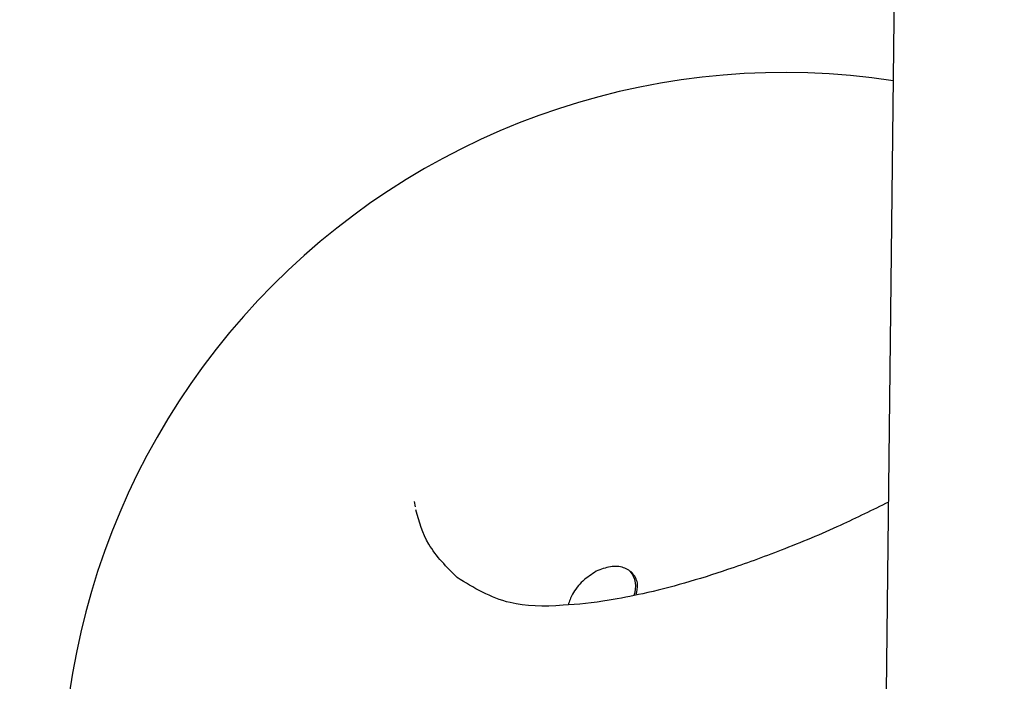
# Model space of a CAD drawing. Units: millimetres. Extents: x -4615 to 3985, y -3098 to 3378.
# Drawn here: x -1223 to -1197, y 104 to 122 of the extents above; entities that cross this region are included whole.
import ezdxf

# ---------------------------------------------------------------- set-up
doc = ezdxf.new("R2010")
doc.units = ezdxf.units.MM
doc.header["$MEASUREMENT"] = 0
doc.layers.add('layer 1', color=7, linetype='Continuous')

msp = doc.modelspace()

# ---------------------------------------------------------------- linework, layer by layer
at = {"layer": 'layer 1', "lineweight": 25}
for points in [[(-1206.3704, 240.7117), (-1206.3704, 240.7117), (-1527.0604, 46.0867), (-1527.0604, 46.0867)], [(-1520.0604, 31.6167), (-1520.0604, 31.6167), (-1196.9054, 227.7417), (-1196.9054, 227.7417)], [(-1198.6654, 222.6617), (-1198.6654, 222.6617), (-1200.0454, 101.0417), (-1200.0454, 101.0417)], [(-1212.4004, 108.9967), (-1212.4004, 108.9967), (-1212.4254, 109.1367), (-1212.4254, 109.1367)], [(-1206.6454, 106.6667), (-1206.5654, 106.8817), (-1206.6004, 107.1217), (-1206.7504, 107.3017)]]:
    msp.add_open_spline(points, degree=3, dxfattribs=at)
for points, knots in [([(-1199.8304, 120.2067), (-1205.8154, 121.1217), (-1211.8804, 119.1267), (-1216.1504, 114.8317), (-1216.1504, 114.8317), (-1220.4254, 110.5417), (-1222.4004, 104.4717), (-1221.4604, 98.4867)], [0, 0, 0, 0, 0.3333333, 0.3333333, 0.3333333, 0.3333333, 1, 1, 1, 1]), ([(-1199.9554, 109.1167), (-1200.3704, 108.9117), (-1200.7904, 108.7067), (-1201.2204, 108.5067), (-1201.2204, 108.5067), (-1201.7254, 108.2767), (-1202.2504, 108.0567), (-1202.7804, 107.8517), (-1202.7804, 107.8517), (-1203.2504, 107.6667), (-1203.7154, 107.4967), (-1204.1854, 107.3417), (-1204.1854, 107.3417), (-1204.9454, 107.0817), (-1205.7004, 106.8667), (-1206.4154, 106.7067), (-1206.4154, 106.7067), (-1206.7204, 106.6417), (-1207.0204, 106.5817), (-1207.3054, 106.5367), (-1207.3054, 106.5367), (-1207.7354, 106.4667), (-1208.1354, 106.4217), (-1208.5104, 106.4017), (-1208.5104, 106.4017), (-1209.0254, 106.3667), (-1209.4954, 106.3717), (-1209.9104, 106.4717), (-1209.9104, 106.4717), (-1210.4304, 106.5967), (-1210.8654, 106.8667), (-1211.3004, 107.1317)], [0, 0, 0, 0, 0.1111111, 0.1111111, 0.1111111, 0.1111111, 0.2222222, 0.2222222, 0.2222222, 0.2222222, 0.3333333, 0.3333333, 0.3333333, 0.3333333, 0.4444444, 0.4444444, 0.4444444, 0.4444444, 0.5555556, 0.5555556, 0.5555556, 0.5555556, 0.6666667, 0.6666667, 0.6666667, 0.6666667, 0.7777778, 0.7777778, 0.7777778, 0.7777778, 1, 1, 1, 1]), ([(-1211.2904, 107.1217), (-1211.5754, 107.4067), (-1211.8604, 107.6917), (-1212.0454, 108.0117), (-1212.0454, 108.0117), (-1212.2154, 108.2917), (-1212.3004, 108.6017), (-1212.3904, 108.9117)], [0, 0, 0, 0, 0.3333333, 0.3333333, 0.3333333, 0.3333333, 1, 1, 1, 1]), ([(-1207.6454, 107.2967), (-1207.7654, 107.2167), (-1207.8854, 107.1417), (-1207.9954, 107.0417), (-1207.9954, 107.0417), (-1208.1054, 106.9417), (-1208.2004, 106.8167), (-1208.2654, 106.6917), (-1208.2654, 106.6917), (-1208.3154, 106.6017), (-1208.3504, 106.5067), (-1208.3854, 106.4117)], [0, 0, 0, 0, 0.25, 0.25, 0.25, 0.25, 0.5, 0.5, 0.5, 0.5, 1, 1, 1, 1]), ([(-1206.5904, 106.6767), (-1206.5704, 106.7717), (-1206.5504, 106.8667), (-1206.5554, 106.9517), (-1206.5554, 106.9517), (-1206.5654, 107.0567), (-1206.6104, 107.1517), (-1206.6754, 107.2267), (-1206.6754, 107.2267), (-1206.7404, 107.3017), (-1206.8254, 107.3567), (-1206.9254, 107.3917), (-1206.9254, 107.3917), (-1207.0254, 107.4267), (-1207.1454, 107.4367), (-1207.2704, 107.4167), (-1207.2704, 107.4167), (-1207.3904, 107.3967), (-1207.5204, 107.3467), (-1207.6454, 107.2967)], [0, 0, 0, 0, 0.1666667, 0.1666667, 0.1666667, 0.1666667, 0.3333333, 0.3333333, 0.3333333, 0.3333333, 0.5, 0.5, 0.5, 0.5, 0.6666667, 0.6666667, 0.6666667, 0.6666667, 1, 1, 1, 1])]:
    msp.add_open_spline(points, degree=3, knots=knots, dxfattribs=at)

doc.saveas('drawing.dxf')
